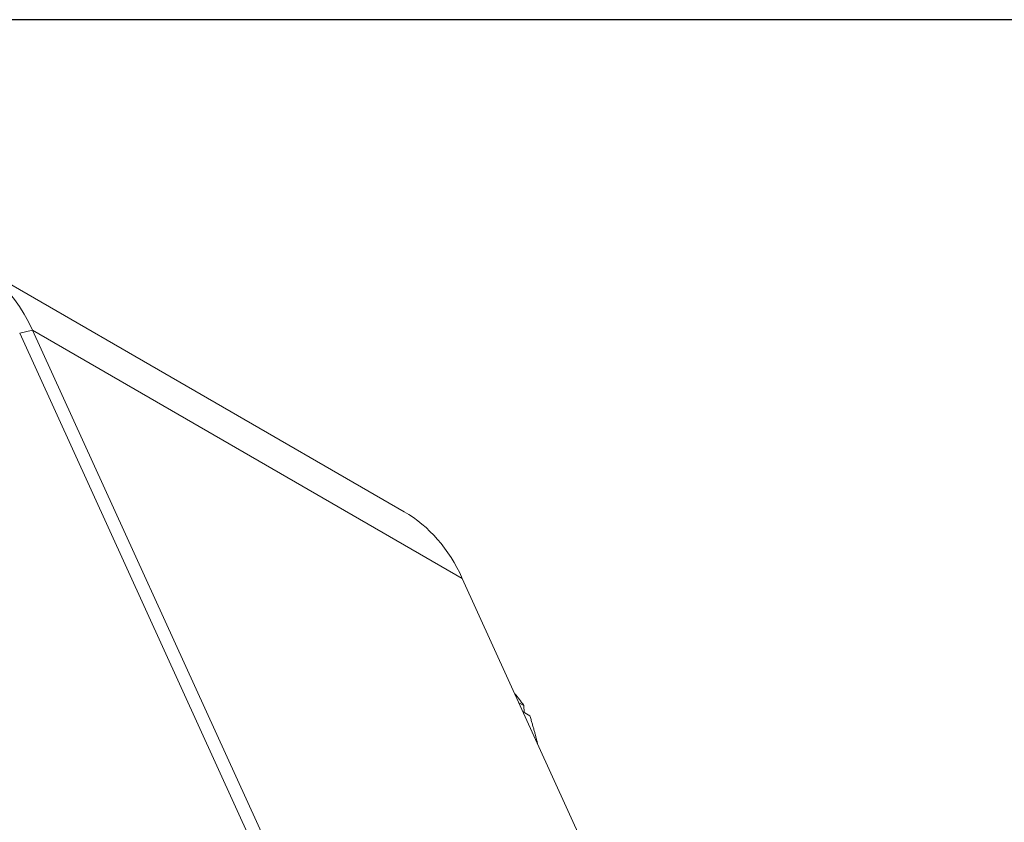
# Model space of a CAD drawing. Units: inches. Extents: x 0.6 to 26.9, y 0.6 to 20.6.
# Drawn here: x 21.6 to 22.9, y 19.6 to 20.6 of the extents above; entities that cross this region are included whole.
import ezdxf

# ---------------------------------------------------------------- set-up
doc = ezdxf.new("R2010")
doc.units = ezdxf.units.IN
doc.header["$LTSCALE"] = 2.5
doc.header["$MEASUREMENT"] = 0
doc.layers.get('0').update_dxf_attribs({"lineweight": 25})
doc.layers.add('L', color=7, linetype='Continuous', lineweight=18)

# ---------------------------------------------------------------- blocks, each defined once
blk = doc.blocks.new('Borders A PLAIN')
at = {"layer": 'L', "color": 7, "linetype": 'Continuous', "lineweight": 25}
blk.add_line((10.74923, 8.24829), (0.24923, 8.24829), dxfattribs=at)

msp = doc.modelspace()

# ---------------------------------------------------------------- linework, layer by layer
at = {"layer": 'L'}
for p, q in [((22.1387, 19.9831), (21.5819, 20.3045)), ((21.657, 20.2183), (21.6403, 20.2148)), ((21.6403, 20.2148), (22.0418, 19.3339)), ((21.6403, 20.2148), (21.6403, 20.2148)), ((21.657, 20.2183), (22.0586, 19.3374)), ((22.2138, 19.8969), (21.6571, 20.2183)), ((22.6153, 19.016), (22.2138, 19.8969)), ((22.2935, 19.7322), (22.2872, 19.7358)), ((22.2935, 19.7322), (22.2941, 19.7232)), ((22.2926, 19.7241), (22.3014, 19.719))]:
    msp.add_line(p, q, dxfattribs=at)
for centre, major_axis, start_param, end_param in [((21.3358, 19.8783), (0.2461, 0.4262), 5.892578, 7.068568), ((21.8926, 19.5569), (0.2461, 0.4262), 5.892578, 6.283185), ((22.0666, 19.4564), (0.1833, 0.3175), 6.002589, 6.088346)]:
    msp.add_ellipse(centre, major_axis=major_axis, ratio=0.57735, start_param=start_param, end_param=end_param, dxfattribs=at)
msp.add_rational_spline([(22.3115, 19.6827), (22.3071, 19.7001), (22.3014, 19.719)], [1.23615230308, 1.22517415276, 1.21101447732], degree=2, dxfattribs=at)

# ---------------------------------------------------------------- block references
at = {"xscale": 2.5, "yscale": 2.5, "zscale": 2.5}
msp.add_blockref('Borders A PLAIN', (0, 0), dxfattribs=at)

doc.saveas('drawing.dxf')
